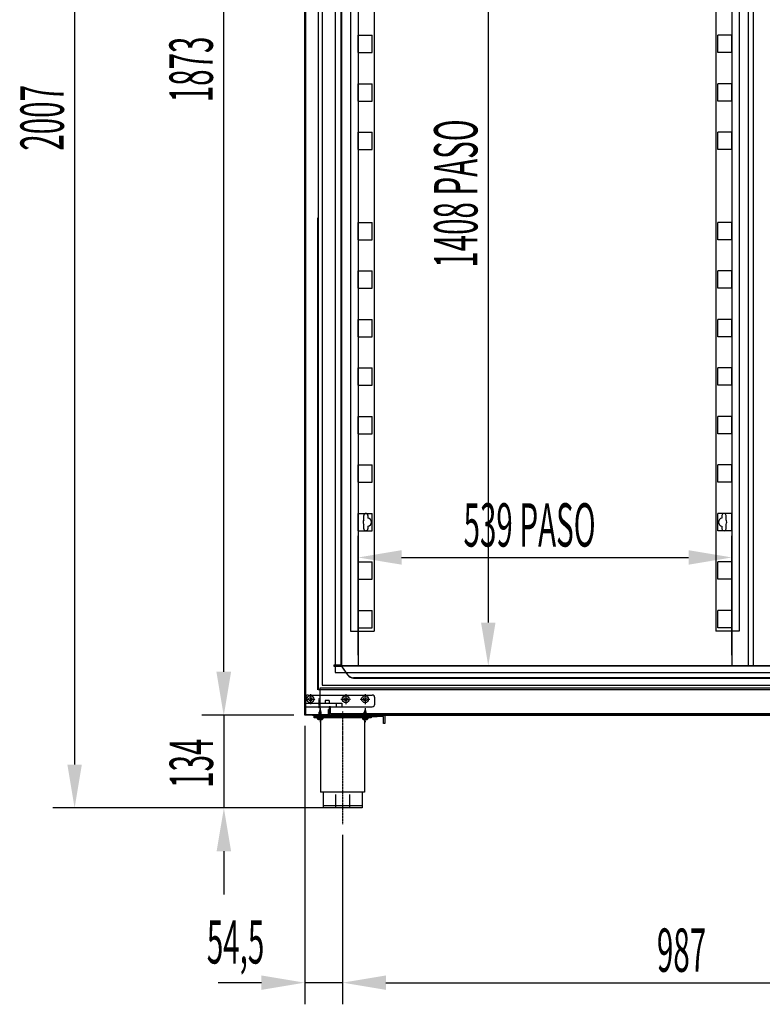
# Model space of a CAD drawing. Units: millimetres. Extents: x 16272 to 49888, y 384 to 10785.
# Drawn here: x 35544 to 36615, y 6605 to 8026 of the extents above; entities that cross this region are included whole.
import ezdxf

# ---------------------------------------------------------------- set-up
doc = ezdxf.new("R2010")
doc.units = ezdxf.units.MM
doc.linetypes.add('DASHED', pattern=[0.75, 0.5, -0.25])
doc.linetypes.add('TRAZO_Y_PUNTO', pattern=[1, 0.5, -0.25, 0, -0.25])
for name, color, linetype in [('ACOTA', 50, 'Continuous'), ('EJES', 11, 'TRAZO_Y_PUNTO'), ('PLEGADO', 3, 'Continuous')]:
    doc.layers.add(name, color=color, linetype=linetype)
doc.styles.add('ACO', font='simplex.shx', dxfattribs={"width": 0.5})

msp = doc.modelspace()

# ---------------------------------------------------------------- linework, layer by layer
at = {"color": 4}
for p, q in [((35955.6, 7022, 0), (35955.6, 8895.1, 0)), ((35956.6, 8894.1, 0), (35956.6, 7023, 0)), ((36021.6, 8428, 0), (36021.6, 7143, 0)), ((36055.6, 8428, 0), (36055.6, 7143, 0)), ((36548.3, 8428, 0), (36548.3, 7143, 0)), ((36582.3, 8428, 0), (36582.3, 7143, 0)), ((36032.6, 8003, 0), (36052.6, 8003, 0)), ((36032.6, 7978, 0), (36032.6, 8003, 0)), ((36052.6, 7978, 0), (36052.6, 8003, 0)), ((36571.3, 8003, 0), (36551.3, 8003, 0)), ((36551.3, 7978, 0), (36551.3, 8003, 0)), ((36571.3, 7978, 0), (36571.3, 8003, 0)), ((36032.6, 7978, 0), (36052.6, 7978, 0)), ((36571.3, 7978, 0), (36551.3, 7978, 0)), ((36032.6, 7908, 0), (36032.6, 7933, 0)), ((36032.6, 7933, 0), (36052.6, 7933, 0)), ((36052.6, 7908, 0), (36052.6, 7933, 0)), ((36551.3, 7908, 0), (36551.3, 7933, 0)), ((36571.3, 7933, 0), (36551.3, 7933, 0)), ((36571.3, 7908, 0), (36571.3, 7933, 0)), ((36032.6, 7908, 0), (36052.6, 7908, 0)), ((36571.3, 7908, 0), (36551.3, 7908, 0)), ((36032.6, 7838, 0), (36032.6, 7863, 0)), ((36032.6, 7863, 0), (36052.6, 7863, 0)), ((36052.6, 7838, 0), (36052.6, 7863, 0)), ((36551.3, 7838, 0), (36551.3, 7863, 0)), ((36571.3, 7863, 0), (36551.3, 7863, 0)), ((36571.3, 7838, 0), (36571.3, 7863, 0)), ((36032.6, 7838, 0), (36052.6, 7838, 0)), ((36571.3, 7838, 0), (36551.3, 7838, 0)), ((36032.6, 7708, 0), (36032.6, 7733, 0)), ((36032.6, 7733, 0), (36052.6, 7733, 0)), ((36052.6, 7708, 0), (36052.6, 7733, 0)), ((36551.3, 7708, 0), (36551.3, 7733, 0)), ((36571.3, 7733, 0), (36551.3, 7733, 0)), ((36571.3, 7708, 0), (36571.3, 7733, 0)), ((36032.6, 7708, 0), (36052.6, 7708, 0)), ((36571.3, 7708, 0), (36551.3, 7708, 0)), ((36032.6, 7638, 0), (36032.6, 7663, 0)), ((36032.6, 7663, 0), (36052.6, 7663, 0)), ((36052.6, 7638, 0), (36052.6, 7663, 0)), ((36551.3, 7638, 0), (36551.3, 7663, 0)), ((36571.3, 7663, 0), (36551.3, 7663, 0)), ((36571.3, 7638, 0), (36571.3, 7663, 0)), ((36032.6, 7638, 0), (36052.6, 7638, 0)), ((36571.3, 7638, 0), (36551.3, 7638, 0)), ((36032.6, 7593, 0), (36052.6, 7593, 0)), ((36032.6, 7568, 0), (36032.6, 7593, 0)), ((36052.6, 7568, 0), (36052.6, 7593, 0)), ((36571.3, 7593, 0), (36551.3, 7593, 0)), ((36551.3, 7568, 0), (36551.3, 7593, 0)), ((36571.3, 7568, 0), (36571.3, 7593, 0)), ((36032.6, 7568, 0), (36052.6, 7568, 0)), ((36571.3, 7568, 0), (36551.3, 7568, 0)), ((36032.6, 7498, 0), (36032.6, 7523, 0)), ((36032.6, 7523, 0), (36052.6, 7523, 0)), ((36052.6, 7498, 0), (36052.6, 7523, 0)), ((36551.3, 7498, 0), (36551.3, 7523, 0)), ((36571.3, 7523, 0), (36551.3, 7523, 0)), ((36571.3, 7498, 0), (36571.3, 7523, 0)), ((36032.6, 7498, 0), (36052.6, 7498, 0)), ((36571.3, 7498, 0), (36551.3, 7498, 0)), ((36032.6, 7428, 0), (36032.6, 7453, 0)), ((36032.6, 7453, 0), (36052.6, 7453, 0)), ((36052.6, 7428, 0), (36052.6, 7453, 0)), ((36551.3, 7428, 0), (36551.3, 7453, 0)), ((36571.3, 7453, 0), (36551.3, 7453, 0)), ((36571.3, 7428, 0), (36571.3, 7453, 0)), ((36032.6, 7428, 0), (36052.6, 7428, 0)), ((36571.3, 7428, 0), (36551.3, 7428, 0)), ((36032.6, 7383, 0), (36052.6, 7383, 0)), ((36032.6, 7358, 0), (36032.6, 7383, 0)), ((36052.6, 7358, 0), (36052.6, 7383, 0)), ((36571.3, 7383, 0), (36551.3, 7383, 0)), ((36551.3, 7358, 0), (36551.3, 7383, 0)), ((36571.3, 7358, 0), (36571.3, 7383, 0)), ((36032.6, 7358, 0), (36052.6, 7358, 0)), ((36571.3, 7358, 0), (36551.3, 7358, 0)), ((36032.6, 7288, 0), (36032.6, 7313, 0)), ((36032.6, 7313, 0), (36052.6, 7313, 0)), ((36040.6, 7303.8, 0), (36040.6, 7310, 0)), ((36046.6, 7310, 0), (36046.6, 7306.4, 0)), ((36052.6, 7288, 0), (36052.6, 7313, 0)), ((36551.3, 7288, 0), (36551.3, 7313, 0)), ((36571.3, 7313, 0), (36551.3, 7313, 0)), ((36557.3, 7310, 0), (36557.3, 7306.4, 0)), ((36563.3, 7303.8, 0), (36563.3, 7310, 0)), ((36571.3, 7288, 0), (36571.3, 7313, 0)), ((36040.6, 7291, 0), (36040.6, 7297.2, 0)), ((36046.6, 7294.6, 0), (36046.6, 7291, 0)), ((36557.3, 7294.6, 0), (36557.3, 7291, 0)), ((36563.3, 7291, 0), (36563.3, 7297.2, 0)), ((36032.6, 7288, 0), (36052.6, 7288, 0)), ((36571.3, 7288, 0), (36551.3, 7288, 0)), ((36032.6, 7218, 0), (36032.6, 7243, 0)), ((36032.6, 7243, 0), (36052.6, 7243, 0)), ((36052.6, 7218, 0), (36052.6, 7243, 0)), ((36551.3, 7218, 0), (36551.3, 7243, 0)), ((36571.3, 7243, 0), (36551.3, 7243, 0)), ((36571.3, 7218, 0), (36571.3, 7243, 0)), ((36032.6, 7218, 0), (36052.6, 7218, 0)), ((36571.3, 7218, 0), (36551.3, 7218, 0)), ((36032.6, 7173, 0), (36052.6, 7173, 0)), ((36032.6, 7148, 0), (36032.6, 7173, 0)), ((36052.6, 7148, 0), (36052.6, 7173, 0)), ((36571.3, 7173, 0), (36551.3, 7173, 0)), ((36551.3, 7148, 0), (36551.3, 7173, 0)), ((36571.3, 7148, 0), (36571.3, 7173, 0)), ((36032.6, 7148, 0), (36052.6, 7148, 0)), ((36571.3, 7148, 0), (36551.3, 7148, 0)), ((36021.6, 7143, 0), (36055.6, 7143, 0)), ((36582.3, 7143, 0), (36548.3, 7143, 0)), ((35990.6, 7022, 0), (35955.6, 7022, 0)), ((35956.6, 7023, 0), (35989.6, 7023, 0)), ((35989.6, 7023, 0), (35989.6, 7030, 0)), ((35989.6, 7030, 0), (35990.6, 7030, 0)), ((35990.6, 7030, 0), (35990.6, 7022, 0))]:
    msp.add_line(p, q, dxfattribs=at)
at = {"color": 2}
for p, q in [((36007.6, 8592, 0), (36007.6, 7094, 0)), ((36008.6, 7093, 0), (36008.6, 8593, 0)), ((36007.6, 7094, 0), (35997.6, 7094, 0)), ((35997.6, 7094, 0), (35997.6, 7093, 0)), ((35997.6, 7093, 0), (36008.6, 7093, 0)), ((35977.6, 7022, 0), (35977.6, 7061.5, 0)), ((35977.6, 7061.5, 0), (38016.6, 7061.5, 0)), ((38016.6, 7022, 0), (35977.6, 7022, 0))]:
    msp.add_line(p, q, dxfattribs=at)
for p, q in [((35974.7, 8535, 0), (35974.7, 7059, 0)), ((35980.7, 8529, 0), (35980.7, 7065, 0)), ((35999.2, 8510.5, 0), (35999.2, 7083.5, 0)), ((36008.7, 8501, 0), (36008.7, 7093, 0)), ((36032.6, 8501, 0), (36032.6, 7093, 0)), ((36571.6, 8501, 0), (36571.6, 7093, 0)), ((36595.6, 7093, 0), (36595.6, 8501, 0)), ((36602.6, 7093, 0), (36602.6, 8501, 0)), ((35974.6, 7058.5), (35974.6, 7739.5)), ((36008.7, 7093, 0), (37985.1, 7093, 0)), ((35999.2, 7083.5, 0), (37995.1, 7083.5, 0)), ((35980.7, 7065, 0), (38013.6, 7065, 0)), ((35960.6, 7051, 0), (36052.6, 7051, 0)), ((35974.7, 7059, 0), (38019.6, 7059, 0)), ((35956.6, 7047, 0), (35956.6, 7034, 0)), ((35956.6, 7039, 0), (36000.9, 7039, 0)), ((35956.6, 7034, 0), (35956.6, 7039, 0)), ((35956.6, 7034, 0), (36052.6, 7034, 0)), ((35984.9, 7043, 0), (35984.9, 7039, 0)), ((35990.9, 7043, 0), (35984.9, 7043, 0)), ((35990.9, 7043, 0), (35990.9, 7039, 0)), ((36000.9, 7039, 0), (36000.9, 7034, 0)), ((36000.9, 7039, 0), (36008.9, 7039, 0)), ((36008.9, 7039, 0), (36008.9, 7034, 0)), ((36056.6, 7038, 0), (36056.6, 7047, 0)), ((35966.6, 7022, 0), (36003.6, 7022, 0)), ((35966.6, 7022, 0), (35977.6, 7022, 0)), ((35967.1, 7022, 0), (36071.1, 7022, 0)), ((35969.1, 7020, 0), (35969.1, 7022, 0)), ((35969.1, 7020, 0), (35969.1, 7018, 0)), ((35969.1, 7020, 0), (35969.1, 7018, 0)), ((36069.1, 7020, 0), (35969.1, 7020, 0)), ((35969.1, 7020, 0), (36051.1, 7020, 0)), ((35969.1, 7018, 0), (35969.1, 7020, 0)), ((35969.1, 7020, 0), (35969.1, 7018, 0)), ((35975.6, 7026, 0), (35978.5, 7027.7, 0)), ((35975.6, 7026, 0), (35979, 7027.7, 0)), ((35975.6, 7024, 0), (35979.1, 7026, 0)), ((35975.6, 7024, 0), (35979.6, 7026, 0)), ((35976.1, 7026, 0), (35975.6, 7026, 0)), ((35975.6, 7022, 0), (35979.1, 7024, 0)), ((35975.6, 7022, 0), (35979.6, 7024, 0)), ((35976.1, 7024, 0), (35975.6, 7024, 0)), ((35975.6, 7020, 0), (35979.1, 7022, 0)), ((35975.6, 7020, 0), (35979.6, 7022, 0)), ((35976.1, 7022, 0), (35975.6, 7022, 0)), ((35975.6, 7018, 0), (35979.1, 7020, 0)), ((35975.6, 7018, 0), (35979.6, 7020, 0)), ((35976.1, 7020, 0), (35975.6, 7020, 0)), ((35976.1, 7026, 0), (35979, 7027.7, 0)), ((35976.1, 7024.3, 0), (35976.1, 7026, 0)), ((35976.1, 7024, 0), (35979.6, 7026, 0)), ((35976.1, 7022, 0), (35979.6, 7024, 0)), ((35976.1, 7022.3, 0), (35976.1, 7024, 0)), ((35976.1, 7020, 0), (35979.6, 7022, 0)), ((35976.1, 7020.3, 0), (35976.1, 7022, 0)), ((35976.1, 7018, 0), (35979.6, 7020, 0)), ((35976.1, 7018.3, 0), (35976.1, 7020, 0)), ((35976.9, 7028, 0), (35976.3, 7026.4, 0)), ((35976.6, 7028, 0), (35978.4, 7029, 0)), ((35976.6, 7028, 0), (35978, 7029, 0)), ((35976.9, 7028, 0), (35976.6, 7028, 0)), ((35976.9, 7028, 0), (35978.4, 7029, 0)), ((35977.6, 7030, 0), (35977, 7028.3, 0)), ((35978, 7029, 0), (35977.6, 7030, 0)), ((35978, 7029, 0), (35978.4, 7029, 0)), ((35978.5, 7027.7, 0), (35978.1, 7028.8, 0)), ((35978.1, 7020, 0), (36060.1, 7020, 0)), ((35979, 7027.7, 0), (35978.5, 7027.7, 0)), ((35979.1, 7026, 0), (35978.6, 7027.4, 0)), ((35979.6, 7026, 0), (35979.1, 7026, 0)), ((35979.1, 7024, 0), (35979.1, 7025.7, 0)), ((35979.6, 7024, 0), (35979.1, 7024, 0)), ((35979.1, 7022, 0), (35979.1, 7023.7, 0)), ((35979.6, 7022, 0), (35979.1, 7022, 0)), ((35979.1, 7020, 0), (35979.1, 7021.7, 0)), ((35979.6, 7020, 0), (35979.1, 7020, 0)), ((35979.1, 7018, 0), (35979.1, 7019.7, 0)), ((36040.6, 7026, 0), (36043.5, 7027.7, 0)), ((36040.6, 7026, 0), (36044, 7027.7, 0)), ((36040.6, 7024, 0), (36044.1, 7026, 0)), ((36040.6, 7024, 0), (36044.6, 7026, 0)), ((36041.1, 7026, 0), (36040.6, 7026, 0)), ((36040.6, 7022, 0), (36044.1, 7024, 0)), ((36040.6, 7022, 0), (36044.6, 7024, 0)), ((36041.1, 7024, 0), (36040.6, 7024, 0)), ((36040.6, 7020, 0), (36044.1, 7022, 0)), ((36040.6, 7020, 0), (36044.6, 7022, 0)), ((36041.1, 7022, 0), (36040.6, 7022, 0)), ((36040.6, 7018, 0), (36044.1, 7020, 0)), ((36040.6, 7018, 0), (36044.6, 7020, 0)), ((36041.1, 7020, 0), (36040.6, 7020, 0)), ((36041.1, 7026, 0), (36044, 7027.7, 0)), ((36041.1, 7024.3, 0), (36041.1, 7026, 0)), ((36041.1, 7024, 0), (36044.6, 7026, 0)), ((36041.1, 7022, 0), (36044.6, 7024, 0)), ((36041.1, 7022.3, 0), (36041.1, 7024, 0)), ((36041.1, 7020, 0), (36044.6, 7022, 0)), ((36041.1, 7020.3, 0), (36041.1, 7022, 0)), ((36041.1, 7018, 0), (36044.6, 7020, 0)), ((36041.1, 7018.3, 0), (36041.1, 7020, 0)), ((36041.9, 7028, 0), (36041.3, 7026.4, 0)), ((36041.6, 7028, 0), (36043.4, 7029, 0)), ((36041.6, 7028, 0), (36043, 7029, 0)), ((36041.9, 7028, 0), (36041.6, 7028, 0)), ((36041.9, 7028, 0), (36043.4, 7029, 0)), ((36042.6, 7030, 0), (36042, 7028.3, 0)), ((36043, 7029, 0), (36042.6, 7030, 0)), ((36043, 7029, 0), (36043.4, 7029, 0)), ((36043.5, 7027.7, 0), (36043.1, 7028.8, 0)), ((36044, 7027.7, 0), (36043.5, 7027.7, 0)), ((36044.1, 7026, 0), (36043.6, 7027.4, 0)), ((36044.6, 7026, 0), (36044.1, 7026, 0)), ((36044.1, 7024, 0), (36044.1, 7025.7, 0)), ((36044.6, 7024, 0), (36044.1, 7024, 0)), ((36044.1, 7022, 0), (36044.1, 7023.7, 0)), ((36044.6, 7022, 0), (36044.1, 7022, 0)), ((36044.1, 7020, 0), (36044.1, 7021.7, 0)), ((36044.6, 7020, 0), (36044.1, 7020, 0)), ((36044.1, 7018, 0), (36044.1, 7019.7, 0)), ((36051.1, 7020, 0), (36051.1, 7018, 0)), ((36051.1, 7020, 0), (36051.1, 7018, 0)), ((36069.1, 7010, 0), (36069.1, 7020, 0)), ((36071.1, 7022, 0), (36071.1, 7010, 0)), ((36051.1, 7018, 0), (35969.1, 7018, 0)), ((36051.1, 7018, 0), (35969.1, 7018, 0)), ((35976.1, 7018, 0), (35979.1, 7018, 0)), ((35978.4, 7018, 0), (35978.4, 6911, 0)), ((35978.4, 7018, 0), (35978.4, 6911, 0)), ((36041.1, 7018, 0), (36044.1, 7018, 0)), ((36041.9, 7018, 0), (36041.9, 6911, 0)), ((36041.9, 7018, 0), (36041.9, 6911, 0)), ((36071.1, 7010, 0), (36069.1, 7010, 0)), ((36041.9, 6911, 0), (35978.4, 6911, 0)), ((36041.9, 6911, 0), (35978.4, 6911, 0)), ((35982.1, 6911, 0), (35982.1, 6888, 0)), ((35982.1, 6911, 0), (35982.1, 6888, 0)), ((36000.1, 6907.3, 0), (36000.1, 6888, 0)), ((36000.1, 6907.3, 0), (36000.1, 6888, 0)), ((36020.1, 6907.3, 0), (36020.1, 6888, 0)), ((36020.1, 6907.3, 0), (36020.1, 6888, 0)), ((36038.1, 6911, 0), (36038.1, 6888, 0)), ((36038.1, 6911, 0), (36038.1, 6888, 0)), ((36038.1, 6891, 0), (35982.1, 6891, 0)), ((36038.1, 6891, 0), (35982.1, 6891, 0)), ((36038.1, 6888, 0), (35982.1, 6888, 0)), ((36038.1, 6888, 0), (35982.1, 6888, 0))]:
    msp.add_line(p, q)
at = {"color": 6}
for p, q in [((35992.6, 7034, 0), (35990.6, 7034, 0)), ((35990.6, 7034, 0), (35990.6, 7022, 0)), ((35992.6, 7024, 0), (35992.6, 7034, 0)), ((35990.6, 7022, 0), (38003.6, 7022, 0)), ((38001.6, 7024, 0), (35992.6, 7024, 0))]:
    msp.add_line(p, q, dxfattribs=at)
at = {"color": 0, "linetype": 'Continuous'}
for p, q in [((35973.6, 7018, 0), (35981.6, 7018, 0)), ((35973.6, 7018, 0), (35973.6, 7016.5, 0)), ((35977.2, 7015.4, 0), (35978.1, 7015.4, 0)), ((35977.2, 7015, 0), (35977.2, 7015.4, 0)), ((35978.1, 7015, 0), (35978.1, 7015.4, 0)), ((35981.6, 7018, 0), (35981.6, 7016.5, 0)), ((36038.6, 7018, 0), (36046.6, 7018, 0)), ((36038.6, 7018, 0), (36038.6, 7016.5, 0)), ((36042.2, 7015.4, 0), (36043.1, 7015.4, 0)), ((36042.2, 7015, 0), (36042.2, 7015.4, 0)), ((36043.1, 7015, 0), (36043.1, 7015.4, 0)), ((36046.6, 7018, 0), (36046.6, 7016.5, 0))]:
    msp.add_line(p, q, dxfattribs=at)
at = {"color": 0, "linetype": 'DASHED'}
for p, q in [((35977.2, 7017.8, 0), (35975.2, 7015.5, 0)), ((35977.2, 7017.8, 0), (35977.2, 7015.4, 0)), ((35977.2, 7017.8, 0), (35978.1, 7017.8, 0)), ((35978.1, 7017.8, 0), (35980.1, 7015.5, 0)), ((35978.1, 7017.8, 0), (35978.1, 7015.4, 0)), ((36042.2, 7017.8, 0), (36040.2, 7015.5, 0)), ((36042.2, 7017.8, 0), (36042.2, 7015.4, 0)), ((36042.2, 7017.8, 0), (36043.1, 7017.8, 0)), ((36043.1, 7017.8, 0), (36045.1, 7015.5, 0)), ((36043.1, 7017.8, 0), (36043.1, 7015.4, 0))]:
    msp.add_line(p, q, dxfattribs=at)
for centre, radius in [((35963.6, 7045, 0), 5), ((35963.6, 7045, 0), 2.5), ((36014.6, 7045, 0), 5), ((36014.6, 7045, 0), 2.5), ((36042.6, 7045, 0), 5), ((36042.6, 7045, 0), 2.5)]:
    msp.add_circle(centre, radius)
at = {"color": 4}
for centre, radius, start, end in [((36045.6, 7300.5, 0), 6, 146.4427, 213.5573), ((36043.6, 7310, 0), 3, 0, 180), ((36045.6, 7300.5, 0), 6, 279.5941, 80.4059), ((36558.3, 7300.5, 0), 6, 99.5941, 260.4059), ((36560.3, 7310, 0), 3, 0, 180), ((36558.3, 7300.5, 0), 6, 326.4427, 33.5573), ((36043.6, 7291, 0), 3, 180, 0), ((36560.3, 7291, 0), 3, 180, 0)]:
    msp.add_arc(centre, radius, start, end, dxfattribs=at)
for centre, start, end in [((35960.6, 7047, 0), 90, 180), ((36052.6, 7047, 0), 0, 90), ((36052.6, 7038, 0), 270, 0)]:
    msp.add_arc(centre, 4, start, end)
at = {"color": 0, "linetype": 'Continuous'}
for centre, start, end in [((35977.6, 7020.9, 0), 228.2864, 266.1062), ((35977.7, 7020.9, 0), 273.8938, 311.7136), ((36042.6, 7020.9, 0), 228.2864, 266.1062), ((36042.7, 7020.9, 0), 273.8938, 311.7136)]:
    msp.add_arc(centre, 5.92, start, end, dxfattribs=at)
at = {"layer": 'ACOTA'}
for p, q in [((35623.6, 8832.5), (35623.6, 6950.5)), ((35838.5, 8832.5), (35838.5, 7084.5)), ((36220.2, 8438.5, 0), (36220.2, 7155.5, 0)), ((36032.6, 7108.7, 0), (36032.6, 7280.8, 0)), ((36571.6, 7108.7, 0), (36571.6, 7280.8, 0)), ((36095.1, 7249.5, 0), (36509.1, 7249.5, 0)), ((35838.9, 7084.5, 0), (35838.9, 7147, 0)), ((36188, 7093, 0), (36251.5, 7093, 0)), ((35940, 7022), (35807.3, 7022)), ((35940, 7022, 0), (35807.6, 7022, 0)), ((35838.9, 7022, 0), (35838.9, 6888, 0)), ((35955.6, 7006.4, 0), (35955.6, 6604.7, 0)), ((35994.5, 6888), (35592.4, 6888)), ((35994.5, 6888, 0), (35807.6, 6888, 0)), ((36010.1, 6849, 0), (36010.1, 6604.7, 0)), ((36010.1, 6849, 0), (36010.1, 6604.7, 0)), ((35838.9, 6825.5, 0), (35838.9, 6763, 0)), ((35893.1, 6635.9, 0), (35830.6, 6635.9, 0)), ((36010.1, 6635.9, 0), (35955.6, 6635.9, 0)), ((36072.6, 6635.9, 0), (36934.6, 6635.9, 0)), ((36072.6, 6635.9, 0), (36135.1, 6635.9, 0))]:
    msp.add_line(p, q, dxfattribs=at)
for points in [[(36095.1, 7260, 0), (36095.1, 7239.1, 0), (36032.6, 7249.5, 0)], [(36509.1, 7239.1, 0), (36509.1, 7260, 0), (36571.6, 7249.5, 0)], [(36209.8, 7155.5, 0), (36230.7, 7155.5, 0), (36220.2, 7093, 0)], [(35828.1, 7084.5), (35848.9, 7084.5), (35838.5, 7022)], [(35828.4, 7084.5, 0), (35849.3, 7084.5, 0), (35838.9, 7022, 0)], [(35613.2, 6950.5), (35634, 6950.5), (35623.6, 6888)], [(35828.4, 6825.5, 0), (35849.3, 6825.5, 0), (35838.9, 6888, 0)], [(35893.1, 6646.3, 0), (35893.1, 6625.5, 0), (35955.6, 6635.9, 0)], [(36072.6, 6646.3, 0), (36072.6, 6625.5, 0), (36010.1, 6635.9, 0)], [(36072.6, 6646.3, 0), (36072.6, 6625.5, 0), (36010.1, 6635.9, 0)]]:
    msp.add_solid(points, dxfattribs=at)
at = {"layer": 'EJES'}
for p, q in [((35963.6, 7052, 0), (35963.6, 7038, 0)), ((36014.6, 7052, 0), (36014.6, 7038, 0)), ((36042.6, 7052, 0), (36042.6, 7038, 0)), ((35956.6, 7045, 0), (35970.6, 7045, 0)), ((35975.6, 7046, 0), (35975.6, 7032, 0)), ((36007.6, 7045, 0), (36021.6, 7045, 0)), ((36035.6, 7045, 0), (36049.6, 7045, 0)), ((35977.6, 7032.1, 0), (35977.6, 7011.9, 0)), ((35977.6, 7032.1, 0), (35977.6, 7011.9, 0)), ((36010.1, 7027, 0), (36010.1, 6864.7, 0)), ((36010.1, 7027, 0), (36010.1, 6864.7, 0)), ((36042.6, 7032.1, 0), (36042.6, 7011.9, 0)), ((36042.6, 7032.1, 0), (36042.6, 7011.9, 0))]:
    msp.add_line(p, q, dxfattribs=at)
at = {"layer": 'PLEGADO'}
for p, q in [((36008.6, 7093, 0), (35997.6, 7093, 0)), ((35997.6, 7093, 0), (35997.6, 7092.5, 0)), ((37996.6, 7093, 0), (35997.6, 7093, 0)), ((35997.6, 7092.5, 0), (36008.4, 7092.5, 0)), ((36008.4, 7092.5, 0), (36017.2, 7080, 0)), ((36017.6, 7080.3, 0), (36008.6, 7093, 0)), ((37968.5, 7076, 0), (36025.8, 7076, 0)), ((36025.8, 7075.5, 0), (37968.5, 7075.5, 0))]:
    msp.add_line(p, q, dxfattribs=at)
for radius in [10.5, 10]:
    msp.add_arc((36025.8, 7086, 0), radius, 215.2078, 270, dxfattribs=at)

# ---------------------------------------------------------------- texts
at = {"layer": 'ACOTA', "style": 'ACO', "width": 0.5}
for s, p in [('1873', (35822.9, 7906.4)), ('2007', (35608, 7836.5)), ('1408 PASO', (36204.6, 7667.6, 0)), ('134', (35823.2, 6917.1, 0))]:
    msp.add_text(s, height=62.5, rotation=90, dxfattribs=at).set_placement(p)
for s, p in [('539 PASO', (36184.6, 7265.2, 0)), ('54,5', (35814.3, 6663.5, 0)), ('987', (36463.5, 6651.6, 0))]:
    msp.add_text(s, height=62.5, dxfattribs=at).set_placement(p)

doc.saveas('drawing.dxf')
